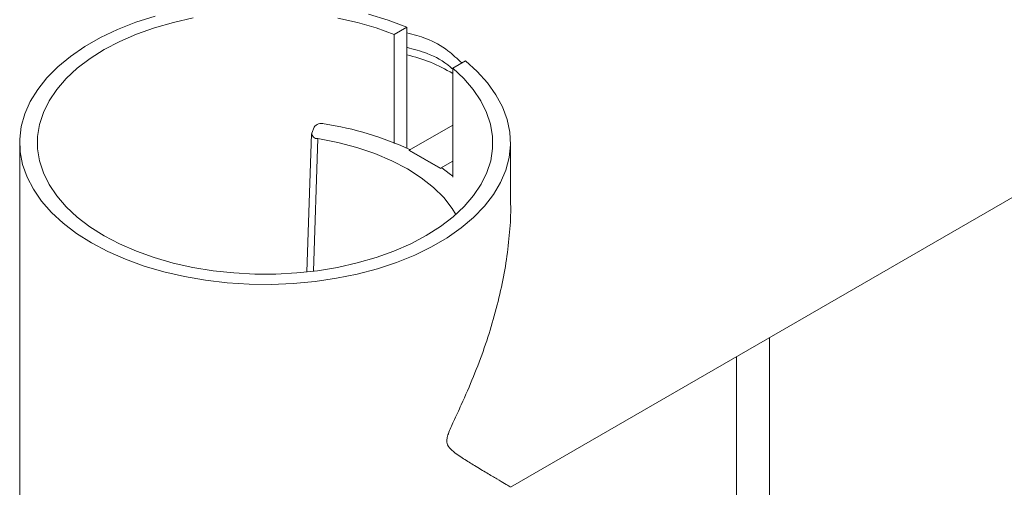
# Paper-space layout 'Sheet2' of a CAD drawing. Units: millimetres. Extents: x 0 to 42, y 0 to 29.8.
# Drawn here: x 13.6 to 13.8, y 22.9 to 23 of the extents above; entities that cross this region are included whole.
import ezdxf

# ---------------------------------------------------------------- set-up
doc = ezdxf.new("R2010")
doc.units = ezdxf.units.MM

psp = doc.layouts.new('Sheet2')

# ---------------------------------------------------------------- linework, layer by layer
at = {"color": 7, "linetype": 'Continuous', "lineweight": 0}
for p, q in [((13.73181412239462, 22.94105936882402), (15.45509119924768, 23.93588604980999)), ((13.71303955584435, 23.02441321026276), (13.71074137248875, 23.02308649725145)), ((13.71303955584435, 23.02441321026276), (13.71303955584435, 23.00248462400606)), ((13.71074137248875, 23.02308649725145), (13.71074137248875, 23.00334707072892)), ((13.72134754262282, 23.01696368556076), (13.72364572597842, 23.01829039857207)), ((13.72134754262282, 22.99722425903823), (13.72134754262282, 23.01696368556076)), ((13.69622566068681, 23.00629172525225), (13.69581902789237, 23.00521553164264)), ((13.71349069571081, 23.00209685719311), (13.72134787979761, 23.006632713018)), ((13.69578800781187, 23.00506292964182), (13.69493900169547, 22.98005928146167)), ((13.64291225754404, 23.00346745609112), (13.64291225754404, 22.91750249206666)), ((13.73181243652068, 22.99238732931846), (13.73181243652068, 23.00346706679739)), ((13.71348968418645, 23.00206356726449), (13.71349069571081, 23.00209685719311)), ((13.71348968418645, 23.00206356726449), (13.7191461284314, 22.99879817150779)), ((13.71349069571081, 23.00209685719311), (13.71914713995576, 22.9988314614364)), ((13.7191461284314, 22.99879817150779), (13.71935787419831, 22.99891067581211)), ((13.7191461284314, 22.99879817150779), (13.71914713995576, 22.9988314614364)), ((13.71914713995576, 22.9988314614364), (13.72134754262282, 23.00010172685773)), ((13.77875053877029, 21.28508971503436), (13.77875053877029, 22.9681553844063)), ((13.77275085059107, 22.96469127523794), (13.77275085059107, 21.28855304561527))]:
    psp.add_line(p, q, dxfattribs=at)
at = {"color": 8, "linetype": 'Continuous', "lineweight": 0}
psp.add_line((13.69692226379899, 23.00421465994608), (13.69610663798661, 22.9801953031305), dxfattribs=at)
at = {"color": 7, "linetype": 'Continuous', "lineweight": 0, "flags": 128}
for points in [[(13.66743430553204, 23.02640464230776), (13.66394151190225, 23.02527666374253), (13.66063854767815, 23.02397252976722), (13.65755238684279, 23.02250158343118), (13.65470798033048, 23.0208766714273), (13.65212758167725, 23.01911064044849), (13.64983310724432, 23.01721769971566), (13.64784276447024, 23.0152138102715), (13.64617307491963, 23.01311395992437), (13.64483685123445, 23.01093644547931), (13.64384555735747, 23.00869800656645), (13.64320728548362, 23.00641732928454), (13.64292675605993, 23.0041127104386), (13.64300565496034, 23.00180303077426), (13.64344499370922, 22.99950678174339), (13.64424038903432, 22.99724245479789), (13.64538476026509, 22.99502854138964), (13.64686934085703, 22.99288333832367), (13.64868199251779, 22.99082397452384), (13.65080922825583, 22.98886680032656), (13.65323182910824, 22.98702797142136), (13.65593158763645, 22.98532267026348), (13.65888557595489, 22.98376413283955), (13.66207086617794, 22.98236559513617), (13.66546115867216, 22.98113756808388), (13.66902846793012, 22.98009114655384), (13.67274447126963, 22.9792341164205), (13.67657949730934, 22.97857348497092), (13.68050185161915, 22.97811431302349), (13.68447950259421, 22.97786068816232), (13.68848041862966, 22.97781514079661), (13.69247256812061, 22.97797708698579), (13.69642324511263, 22.97834555349553), (13.70030075517563, 22.97891781526977), (13.70407272952996, 22.97968920078383), (13.70771017114384, 22.9806530920444), (13.7111813855872, 22.98180209247071), (13.71446041040135, 22.98312666436653), (13.71751959725366, 22.98461629680133), (13.72033433238462, 22.98625833772906), (13.72288236225819, 22.98803994045683), (13.72514143333837, 22.98994670111686), (13.72709536123534, 22.99196304796019), (13.7287266128601, 22.99407263065042), (13.73002203839593, 22.99625851491054), (13.73097219694876, 22.99850279322926), (13.73156933349847, 23.00078697415469), (13.73180805324843, 23.00309315017552), (13.73168565880036, 23.005402635193), (13.73120484755254, 23.00769596452094), (13.73036797972851, 23.00995503600117), (13.72918281034839, 23.01216174747552), (13.72765878030623, 23.0142981914327), (13.72580802789442, 23.0163464603614), (13.72364572597842, 23.01829039857207)], [(13.67430626488805, 23.02605602977794), (13.67074907087373, 23.02526381704964), (13.66733416461998, 23.02428513262757), (13.6640902059838, 23.0231287356205), (13.66104484329779, 23.02180435837154), (13.65822437619544, 23.02032329039867), (13.65565341843628, 23.01869818374794), (13.65335253768237, 23.01694324764025), (13.65134263877059, 23.01507288594341), (13.64964058044032, 23.0131030597001), (13.64826052403268, 23.01105128712788), (13.64721460784004, 23.00893469715063), (13.64651159840687, 23.00677158657336), (13.64615756487938, 23.0045802522011), (13.64615520465587, 23.00237938013261), (13.64650552926069, 23.00018746181976), (13.64720449259639, 22.99802396194877), (13.64824636269158, 22.99590659338407), (13.64962304735134, 22.99385404222441), (13.65132139675894, 22.9918836320405), (13.65332826109763, 22.99001190781563), (13.65562543292887, 22.98825560917991), (13.65819403046452, 22.98662875070742), (13.66101213734335, 22.9851459309128), (13.66405446545626, 22.98381980184207), (13.66729673821851, 22.98266126371952), (13.67070995859831, 22.98168082747569), (13.67426546673869, 22.9808860843382), (13.6779332540835, 22.98028462553465), (13.68168095185309, 22.97988112258975), (13.68547787714174, 22.97967888450015), (13.68929031247064, 22.97968024702818), (13.69308622623493, 22.97988462623327), (13.69683324965494, 22.98029046494051), (13.7004996883006, 22.9808942595064), (13.70405384774183, 22.98169094911251), (13.70746605659727, 22.98267352647183), (13.710705969136, 22.98383381641614), (13.71374593702539, 22.98516208660234), (13.71656100933113, 22.986646268925), (13.71912657229369, 22.98827448992553), (13.72142070955183, 22.990032540383), (13.72342386496786, 22.99190523784218), (13.72511917980236, 22.99387662126039), (13.72649148118987, 22.99593014565437), (13.72752997953718, 22.99804790351279), (13.72822523395022, 23.00021198732437), (13.7285711752828, 23.00240410028408), (13.7285654433114, 23.00460497235257), (13.72820736368645, 23.00679630672483), (13.72750030815583, 23.00895902800838), (13.72645068304052, 23.01107503404505), (13.7250669177102, 23.01312583338295), (13.72336115045727, 23.01509429709823), (13.72134754262282, 23.01696368556076)], [(13.71074137248875, 23.02308649725145), (13.70750314582396, 23.02424892831124), (13.70409329719203, 23.02523364678603), (13.70054082362475, 23.02603247750763)], [(13.71303955584435, 23.02441321026276), (13.70967219123572, 23.02566148058869), (13.70612410094068, 23.02672989721414)], [(13.69692226379899, 23.00421465994608), (13.70052531358449, 23.00351294867536), (13.70398708713378, 23.00260316187073), (13.70726914652102, 23.00149542123231), (13.71033103077164, 23.00020354678221), (13.71313834805726, 22.99874213706671), (13.71565839242342, 22.9971281263628), (13.71786182966357, 22.9953803954161), (13.71972370884339, 22.99351860352804), (13.72122110207729, 22.99156552428655), (13.72189342860473, 22.99044105433204)], [(13.72134754262282, 22.99739535245931), (13.72070623617588, 22.9979121388971), (13.71935787419831, 22.99891067581211)]]:
    psp.add_lwpolyline(points, dxfattribs=at)
at = {"color": 7, "linetype": 'Continuous', "lineweight": 0}
for centre, radius, start, end in [((13.70703851034705, 22.99277630993191), 0.02727308898060327, 58.35397482030868, 77.28961294525914), ((13.69757537932319, 23.00525052971782), 0.001704649095362561, 73.64078476615002, 142.3528047699866), ((13.68926633848497, 22.94934918525087), 0.0582044123165789, 65.17708515188096, 81.31481529753819), ((13.69681320765702, 23.00520292064029), 0.0009942597456483542, 179.273251693876, 276.2972016892568)]:
    psp.add_arc(centre, radius, start, end, dxfattribs=at)
for points, knots in [([(13.71303888149477, 23.02339192767358), (13.71423444325048, 23.02307368524976), (13.71689347758776, 23.02236588615159), (13.72027402816444, 23.02048744768329), (13.72217505444956, 23.01867568971709), (13.72298182882067, 23.01790679982576)], [0, 0, 0, 0, 0.3198374593152443, 0.7113465971981563, 0.9999999999999999, 0.9999999999999999, 0.9999999999999999, 0.9999999999999999]), ([(13.71303921866956, 23.0207409899992), (13.7142805827231, 23.02041144553734), (13.71708810077068, 23.01966613474673), (13.71983932186302, 23.01819999071799), (13.72115744553818, 23.01696392896092), (13.7212828050635, 23.01684637389529)], [0, 0, 0, 0, 0.4176694408951783, 0.9446177290911942, 1, 1, 1, 1]), ([(13.73181209934589, 22.99314417317164), (13.73183191703253, 22.99260021938277), (13.73190943638791, 22.99047247622921), (13.73164263686835, 22.98663844760128), (13.73104682656206, 22.98169018367121), (13.73006640219745, 22.97660815643143), (13.72875630782648, 22.97147093673202), (13.72710489528871, 22.96626742754918), (13.72514759895749, 22.96110758538684), (13.7232220215369, 22.95668016532821), (13.72163016973151, 22.95326177968248), (13.72069381056262, 22.95122157983558), (13.72030536033291, 22.94994224178935), (13.72026219020818, 22.94923593769806), (13.72050101783646, 22.94841105593984), (13.7215938949505, 22.94736150593582), (13.72334781703739, 22.94620202896837), (13.72552949801164, 22.94484996501228), (13.72759914069862, 22.9436098901426), (13.72944685651068, 22.94251863933435), (13.73081868679534, 22.94170911939891), (13.73172913228386, 22.9411715604419), (13.73175070745216, 22.94115443843687), (13.7317608487781, 22.94114639030342)], [0, 0, 0, 0, 0.01888789798024336, 0.07388237095561913, 0.1303979434425939, 0.1869234113053877, 0.2462783318032914, 0.3056361089939921, 0.3661147836466109, 0.4265936771880489, 0.4626588398530429, 0.4888477154388729, 0.4992112407837458, 0.5072747325574173, 0.5153225225334714, 0.539179899613605, 0.594088256045597, 0.6493389112296916, 0.719856297280903, 0.7903678454268801, 0.8629946559120234, 0.9356011582241436, 1, 1, 1, 1])]:
    psp.add_open_spline(points, degree=3, knots=knots, dxfattribs=at)

doc.saveas('drawing.dxf')
